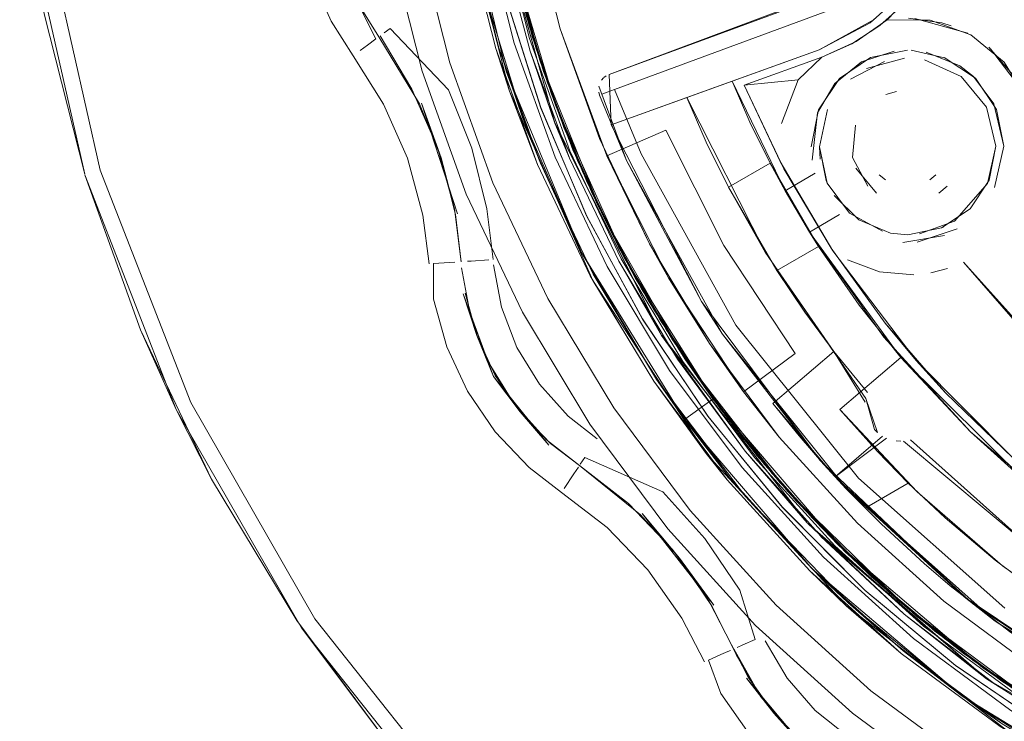
# Model space of a CAD drawing. Units: metres. Extents: x 5.37 to 12.76, y -7.26 to -1.06.
# Drawn here: x 7.1 to 7.13, y -6.14 to -6.11 of the extents above; entities that cross this region are included whole.
import ezdxf

# ---------------------------------------------------------------- set-up
doc = ezdxf.new("R2010")
doc.units = ezdxf.units.M
doc.header["$MEASUREMENT"] = 0

# ---------------------------------------------------------------- blocks, each defined once
blk = doc.blocks.new('cd3ac26d-cd12-41ce-9a52-00e1af3f69e7')
at = {"color": 18, "lineweight": 9, "true_color": 0x000000}
for p, q in [((7.11065, -6.11461), (7.110837, -6.114472)), ((7.128339, -6.114391), (7.128053, -6.114299)), ((7.109902, -6.115162), (7.110137, -6.114989)), ((7.110394, -6.114799), (7.110137, -6.114989)), ((7.129033, -6.115966), (7.128611, -6.115635)), ((7.117502, -6.116007), (7.117581, -6.115948)), ((7.117436, -6.116081), (7.117493, -6.116017)), ((7.117347, -6.116458), (7.117373, -6.116552)), ((7.117613, -6.116462), (7.117443, -6.116526)), ((7.117613, -6.116462), (7.117841, -6.116376)), ((7.1207, -6.118019), (7.12009, -6.116627)), ((7.126634, -6.116437), (7.126305, -6.116537)), ((7.124227, -6.118158), (7.124256, -6.118547)), ((7.122691, -6.118668), (7.123158, -6.119533)), ((7.126286, -6.119193), (7.126096, -6.119038)), ((7.127864, -6.119035), (7.127675, -6.119191)), ((7.124439, -6.11921), (7.124476, -6.119295)), ((7.128219, -6.119388), (7.127954, -6.119606)), ((7.124198, -6.121266), (7.123919, -6.120825)), ((7.126984, -6.120903), (7.126447, -6.120851)), ((7.128036, -6.120691), (7.128103, -6.120662)), ((7.112195, -6.121801), (7.112854, -6.121757)), ((7.113364, -6.121724), (7.113257, -6.121731)), ((7.113364, -6.121724), (7.113916, -6.121687)), ((7.128225, -6.121953), (7.127705, -6.122086)), ((7.124679, -6.124539), (7.125727, -6.125821)), ((7.122973, -6.127209), (7.121866, -6.125797)), ((7.114693, -6.126166), (7.114892, -6.12642)), ((7.123593, -6.127172), (7.122772, -6.12616)), ((7.125946, -6.126975), (7.126042, -6.127069)), ((7.121812, -6.127202), (7.124004, -6.129732)), ((7.126768, -6.127341), (7.126625, -6.127331)), ((7.116914, -6.127842), (7.116771, -6.128057)), ((7.116714, -6.128143), (7.116571, -6.128358)), ((7.116266, -6.128818), (7.116571, -6.128358)), ((7.124785, -6.130535), (7.123248, -6.128911)), ((7.1275, -6.131155), (7.12831, -6.131843)), ((7.121839, -6.133688), (7.122221, -6.13352)), ((7.121662, -6.133766), (7.121839, -6.133688)), ((7.120767, -6.13416), (7.121158, -6.133988)), ((7.121371, -6.133894), (7.121158, -6.133988)), ((7.121451, -6.133859), (7.121371, -6.133894))]:
    blk.add_line(p, q, dxfattribs=at)
for points in [[(7.119178, -6.083941), (7.117562, -6.086873), (7.11621, -6.089936), (7.115134, -6.093106), (7.114344, -6.09636), (7.113691, -6.101523), (7.113659, -6.105242), (7.113996, -6.108946), (7.114606, -6.112238), (7.115506, -6.115462), (7.114606, -6.112238)], [(7.113262, -6.096146), (7.112707, -6.099934), (7.112527, -6.103756), (7.112722, -6.107578), (7.113291, -6.111363), (7.114228, -6.115074), (7.113291, -6.111363), (7.112722, -6.107578), (7.112527, -6.103756), (7.112707, -6.099934), (7.113262, -6.096146)], [(7.101869, -6.088239), (7.100121, -6.095812), (7.099668, -6.099785), (7.099522, -6.103781), (7.100085, -6.111313), (7.101797, -6.118894)], [(7.112789, -6.099172), (7.112527, -6.103756), (7.112722, -6.107578), (7.113291, -6.111364), (7.114228, -6.115074), (7.113291, -6.111363), (7.114228, -6.115074), (7.113291, -6.111363), (7.114228, -6.115074), (7.113291, -6.111363), (7.112722, -6.107578), (7.113291, -6.111363), (7.114228, -6.115074), (7.113291, -6.111363), (7.114228, -6.115074), (7.113291, -6.111363), (7.112722, -6.107578), (7.113291, -6.111363), (7.112722, -6.107578), (7.112527, -6.103756), (7.112708, -6.099934), (7.113262, -6.096146)], [(7.112722, -6.107578), (7.113291, -6.111364), (7.112722, -6.107578), (7.112527, -6.103756), (7.112707, -6.099934), (7.112527, -6.103756), (7.113019, -6.109856), (7.114459, -6.115804), (7.116812, -6.121454), (7.114459, -6.115804), (7.113019, -6.109856), (7.112527, -6.103756), (7.112789, -6.099172), (7.113588, -6.09465), (7.114913, -6.090253), (7.113588, -6.09465)], [(7.112789, -6.099172), (7.113588, -6.094649), (7.114913, -6.090253), (7.113588, -6.094649), (7.112789, -6.099172), (7.112527, -6.103756), (7.112722, -6.107578), (7.113291, -6.111363), (7.112722, -6.107578), (7.113291, -6.111363), (7.114228, -6.115074), (7.113291, -6.111363), (7.114228, -6.115074)], [(7.113262, -6.096146), (7.114185, -6.092432), (7.113262, -6.096146), (7.112708, -6.099934), (7.112527, -6.103756), (7.112707, -6.099934), (7.113262, -6.096146), (7.112708, -6.099934), (7.112527, -6.103756), (7.112806, -6.108339), (7.113622, -6.112859), (7.114964, -6.11725)], [(7.114416, -6.095994), (7.115241, -6.09275), (7.114416, -6.095994), (7.113882, -6.099299), (7.113643, -6.102638), (7.113699, -6.105985), (7.114049, -6.109314), (7.114692, -6.1126), (7.115623, -6.115815), (7.116835, -6.118936)], [(7.114934, -6.093823), (7.114206, -6.097091), (7.114933, -6.093823), (7.114206, -6.097091), (7.11377, -6.10041), (7.113629, -6.103754), (7.113782, -6.107098), (7.114231, -6.110415), (7.11497, -6.11368), (7.115997, -6.116867), (7.11497, -6.11368), (7.114231, -6.110416)], [(7.113419, -6.102898), (7.114291, -6.095541), (7.114649, -6.094116), (7.113916, -6.097598), (7.114291, -6.095541), (7.113419, -6.102897), (7.113987, -6.110283), (7.115973, -6.11742), (7.115204, -6.115182), (7.115974, -6.117422)], [(7.113291, -6.111363), (7.114228, -6.115074), (7.113291, -6.111363)], [(7.113622, -6.112859), (7.114964, -6.11725), (7.116813, -6.121454), (7.119143, -6.125411), (7.121429, -6.128481), (7.124006, -6.131312), (7.126847, -6.133877), (7.129927, -6.136151), (7.126847, -6.133877), (7.124006, -6.131312), (7.128668, -6.135278), (7.133894, -6.138465)], [(7.120021, -6.126666), (7.116812, -6.121454), (7.114459, -6.115804), (7.113019, -6.109856), (7.112527, -6.103756), (7.112708, -6.099934), (7.113262, -6.096146), (7.112707, -6.099934), (7.113262, -6.096146), (7.112708, -6.099934), (7.112527, -6.103756), (7.112722, -6.107578)], [(7.118868, -6.122908), (7.117299, -6.119951), (7.115997, -6.116867), (7.117298, -6.119952), (7.115997, -6.116867), (7.114971, -6.11368), (7.114231, -6.110416), (7.113782, -6.107098), (7.113629, -6.103754), (7.11377, -6.10041), (7.114205, -6.09709)], [(7.116436, -6.11852), (7.117973, -6.121727), (7.116435, -6.118519), (7.115204, -6.115182), (7.11429, -6.111744), (7.1137, -6.108236), (7.11344, -6.104689), (7.113513, -6.101133), (7.113916, -6.097598), (7.113513, -6.101133), (7.11344, -6.104689), (7.113701, -6.108237)], [(7.112608, -6.099924), (7.112427, -6.103756), (7.112622, -6.107588), (7.113193, -6.111383), (7.114132, -6.115103), (7.115432, -6.118714), (7.11708, -6.122179), (7.11906, -6.125467)], [(7.112527, -6.103756), (7.112722, -6.107578), (7.113291, -6.111363), (7.114228, -6.115074), (7.113291, -6.111363), (7.112722, -6.107578), (7.113291, -6.111363), (7.112722, -6.107578), (7.112527, -6.103756), (7.112707, -6.099933), (7.112527, -6.103756)], [(7.115506, -6.115462), (7.114231, -6.110415), (7.113662, -6.105242), (7.113805, -6.100039), (7.11363, -6.103382), (7.11375, -6.106727), (7.114526, -6.111874)], [(7.113661, -6.105242), (7.113671, -6.101894), (7.113661, -6.105242), (7.113945, -6.108577), (7.114524, -6.111874), (7.115392, -6.115108), (7.116542, -6.118252), (7.117964, -6.121282), (7.119648, -6.124176), (7.117964, -6.121282)], [(7.113188, -6.102599), (7.11326, -6.106255), (7.113679, -6.109889), (7.114441, -6.113453), (7.115541, -6.116942), (7.116968, -6.120309), (7.118709, -6.123526)], [(7.113419, -6.102898), (7.113987, -6.110285), (7.113701, -6.108237), (7.11429, -6.111744), (7.113987, -6.110285), (7.115974, -6.117422), (7.116436, -6.11852)], [(7.112971, -6.110181), (7.112427, -6.103756), (7.112622, -6.107588), (7.113193, -6.111383), (7.114132, -6.115103), (7.115432, -6.118714), (7.11708, -6.122179), (7.11906, -6.125467), (7.121352, -6.128544)], [(7.113027, -6.103755), (7.11322, -6.107529), (7.113781, -6.111265), (7.114706, -6.114928), (7.115986, -6.118483), (7.117609, -6.121895), (7.119558, -6.125132), (7.121815, -6.128163)], [(7.11344, -6.104689), (7.1137, -6.108236), (7.113987, -6.110283), (7.11429, -6.111744), (7.115204, -6.115182), (7.116435, -6.118519)], [(7.117964, -6.121282), (7.116542, -6.118252), (7.115392, -6.115108), (7.114524, -6.111874), (7.113945, -6.108577), (7.113661, -6.105242)], [(7.114875, -6.113321), (7.114166, -6.110049), (7.11375, -6.106727), (7.114166, -6.110049), (7.114875, -6.113321), (7.115869, -6.116517), (7.11714, -6.119615)], [(7.114231, -6.110416), (7.113783, -6.107098), (7.114231, -6.110415), (7.11497, -6.11368), (7.115997, -6.116867)], [(7.113717, -6.107479), (7.114272, -6.111166), (7.115185, -6.114782), (7.116448, -6.118291)], [(7.116262, -6.117562), (7.117625, -6.12062), (7.116262, -6.117562), (7.115174, -6.114396), (7.114371, -6.111147), (7.113858, -6.107838), (7.114371, -6.111147)], [(7.116436, -6.11852), (7.115205, -6.115183), (7.11429, -6.111745), (7.113701, -6.108237)], [(7.114445, -6.111511), (7.115282, -6.114752), (7.1164, -6.117908), (7.115282, -6.114752), (7.114445, -6.111511), (7.113898, -6.108208)], [(7.114228, -6.115074), (7.113622, -6.112859), (7.114228, -6.115074), (7.113291, -6.111363), (7.112806, -6.108339), (7.113291, -6.111363)], [(7.09959, -6.111386), (7.101312, -6.119017), (7.10005, -6.114022), (7.099285, -6.108927)], [(7.128952, -6.114673), (7.127686, -6.114216), (7.126339, -6.114204), (7.127362, -6.113139), (7.128129, -6.111877), (7.128603, -6.110479), (7.128762, -6.109011)], [(7.110394, -6.114799), (7.109875, -6.11377), (7.109322, -6.112518), (7.108983, -6.111193), (7.108867, -6.109829)], [(7.118497, -6.122263), (7.116985, -6.119276), (7.115744, -6.116167), (7.117142, -6.119614), (7.115745, -6.116167), (7.114694, -6.112599), (7.115745, -6.116167), (7.114782, -6.112961), (7.114106, -6.109682)], [(7.114563, -6.116428), (7.117162, -6.122331), (7.114563, -6.116429), (7.112971, -6.11018), (7.114563, -6.116429)], [(7.128685, -6.110042), (7.128451, -6.111049), (7.128066, -6.112008), (7.127539, -6.112898), (7.126883, -6.113696), (7.126112, -6.114385), (7.125245, -6.114949), (7.124302, -6.115373)], [(7.11714, -6.119614), (7.115997, -6.116867), (7.115506, -6.115462), (7.114692, -6.1126), (7.114231, -6.110415)], [(7.116142, -6.11449), (7.115252, -6.110969), (7.116142, -6.11449), (7.117372, -6.117906)], [(7.117168, -6.122132), (7.115525, -6.118675), (7.114228, -6.115074), (7.113291, -6.111363), (7.114228, -6.115074), (7.115525, -6.118675), (7.114228, -6.115074), (7.115525, -6.118675), (7.117168, -6.122132), (7.119143, -6.125411)], [(7.116262, -6.117562), (7.115174, -6.114396), (7.114371, -6.111147)], [(7.111722, -6.111678), (7.112697, -6.115541), (7.114047, -6.11929), (7.115758, -6.122889), (7.117813, -6.126302), (7.120194, -6.129498), (7.122876, -6.132445)], [(7.121812, -6.127202), (7.119851, -6.124488), (7.118139, -6.121611), (7.116687, -6.118594), (7.118139, -6.121611), (7.115997, -6.116867), (7.114526, -6.111874)], [(7.126754, -6.111809), (7.126161, -6.112633), (7.125427, -6.113334), (7.124577, -6.113889), (7.117841, -6.116376)], [(7.109223, -6.112212), (7.109799, -6.113628), (7.110487, -6.11473), (7.111754, -6.116827), (7.112432, -6.11851), (7.112875, -6.120268), (7.113056, -6.121744)], [(7.114692, -6.1126), (7.115623, -6.115815), (7.116835, -6.118936), (7.118316, -6.121938), (7.120056, -6.124798), (7.123248, -6.128911), (7.12091, -6.126018), (7.123248, -6.128911), (7.125858, -6.131562), (7.123498, -6.129187), (7.121356, -6.126613)], [(7.109682, -6.115324), (7.108996, -6.114248), (7.108377, -6.112845)], [(7.126112, -6.114385), (7.126883, -6.113696), (7.127539, -6.112898)], [(7.114782, -6.112961), (7.115744, -6.116167), (7.116985, -6.119276), (7.118497, -6.122263)], [(7.120755, -6.126573), (7.118714, -6.123537), (7.116971, -6.120321), (7.115543, -6.116954), (7.114442, -6.113466)], [(7.114875, -6.113321), (7.115869, -6.116517), (7.11714, -6.119615), (7.118868, -6.122909), (7.117142, -6.119614)], [(7.124547, -6.113333), (7.117671, -6.115906)], [(7.124343, -6.113446), (7.117671, -6.115906)], [(7.126882, -6.113329), (7.125808, -6.114299), (7.124217, -6.115138), (7.12596, -6.114187)], [(7.119059, -6.123228), (7.117461, -6.120286), (7.116128, -6.117215), (7.11507, -6.114039), (7.116128, -6.117215), (7.117461, -6.120286), (7.120056, -6.124798), (7.122044, -6.127492)], [(7.127013, -6.114153), (7.128053, -6.114299)], [(7.127201, -6.114159), (7.128855, -6.11462)], [(7.110837, -6.114472), (7.112655, -6.116391)], [(7.123124, -6.118845), (7.121882, -6.116246), (7.124302, -6.115373), (7.125372, -6.114878), (7.126339, -6.114204)], [(7.125808, -6.114299), (7.124217, -6.115138)], [(7.125372, -6.114878), (7.126339, -6.114204)], [(7.111754, -6.116827), (7.110487, -6.11473)], [(7.111519, -6.116365), (7.110529, -6.1147)], [(7.120804, -6.124297), (7.122973, -6.127209), (7.125418, -6.129895), (7.122973, -6.127209), (7.120804, -6.124297), (7.118931, -6.121186), (7.117372, -6.117906), (7.116142, -6.11449)], [(7.116142, -6.11449), (7.1176, -6.118444), (7.118931, -6.121186), (7.1176, -6.118444)], [(7.128952, -6.114673)], [(7.128952, -6.114673), (7.129995, -6.115525), (7.130697, -6.116675)], [(7.121429, -6.128481), (7.119143, -6.125411), (7.117168, -6.122132), (7.119143, -6.125411), (7.117168, -6.122132), (7.115525, -6.118675), (7.114228, -6.115074), (7.115525, -6.118675), (7.114228, -6.115074), (7.115525, -6.118675), (7.117168, -6.122132), (7.115525, -6.118675), (7.117168, -6.122132), (7.119143, -6.125411), (7.121429, -6.128481), (7.124006, -6.131312), (7.120021, -6.126666), (7.120912, -6.126016), (7.124785, -6.130535), (7.129321, -6.134389)], [(7.114228, -6.115074), (7.115525, -6.118675), (7.116812, -6.121454)], [(7.129927, -6.136151), (7.126847, -6.133877), (7.129927, -6.136151)], [(7.129927, -6.136151), (7.126847, -6.133877), (7.124006, -6.131312), (7.121429, -6.128481), (7.124006, -6.131312), (7.121429, -6.128481), (7.119143, -6.125411), (7.117168, -6.122132), (7.119143, -6.125411), (7.117168, -6.122132), (7.119143, -6.125411), (7.121429, -6.128481), (7.124006, -6.131312), (7.126847, -6.133877), (7.124006, -6.131312), (7.126847, -6.133877), (7.124006, -6.131312), (7.126847, -6.133877), (7.129927, -6.136151)], [(7.129927, -6.136151), (7.126847, -6.133877), (7.129927, -6.136151), (7.126847, -6.133877), (7.124006, -6.131312), (7.121429, -6.128481), (7.119143, -6.125411), (7.121429, -6.128481), (7.119143, -6.125411), (7.117168, -6.122132), (7.115525, -6.118675), (7.117168, -6.122132), (7.115525, -6.118675), (7.114228, -6.115074), (7.115525, -6.118675), (7.117168, -6.122132)], [(7.117168, -6.122132), (7.115525, -6.118675), (7.117168, -6.122132), (7.115525, -6.118675), (7.117168, -6.122132), (7.115525, -6.118675), (7.114228, -6.115074), (7.115525, -6.118675), (7.117168, -6.122132), (7.119143, -6.125411), (7.121429, -6.128481), (7.124006, -6.131312), (7.126847, -6.133877), (7.129927, -6.136151)], [(7.129927, -6.136151), (7.126847, -6.133877), (7.124006, -6.131312), (7.126847, -6.133877), (7.129927, -6.136151), (7.126847, -6.133877), (7.129927, -6.136151)], [(7.129927, -6.136151), (7.126847, -6.133877), (7.124006, -6.131312), (7.121429, -6.128481), (7.119143, -6.125411), (7.121429, -6.128481), (7.119143, -6.125411), (7.117168, -6.122132), (7.115525, -6.118675), (7.114228, -6.115074), (7.115525, -6.118675), (7.114228, -6.115074), (7.115525, -6.118675), (7.117168, -6.122132), (7.115525, -6.118675), (7.114228, -6.115074), (7.115525, -6.118675), (7.114228, -6.115074), (7.115525, -6.118675), (7.114228, -6.115074)], [(7.116813, -6.121454), (7.115525, -6.118675), (7.114964, -6.11725), (7.114228, -6.115074), (7.114964, -6.11725), (7.115525, -6.118675), (7.116812, -6.121454)], [(7.12951, -6.115055), (7.130395, -6.11607)], [(7.110637, -6.116836), (7.109682, -6.115324)], [(7.124094, -6.118981), (7.123158, -6.119533), (7.121503, -6.116117), (7.124217, -6.115138), (7.117736, -6.117477), (7.117671, -6.115906)], [(7.124302, -6.115373), (7.123562, -6.11607), (7.123043, -6.117431), (7.123562, -6.11607), (7.121882, -6.116246), (7.123004, -6.118619)], [(7.124204, -6.11701), (7.124852, -6.116035), (7.125825, -6.115383)], [(7.12471, -6.116188), (7.125543, -6.115518), (7.126557, -6.115182)], [(7.125825, -6.115383), (7.126973, -6.115153)], [(7.126387, -6.115211)], [(7.128136, -6.115385), (7.127093, -6.115155)], [(7.127093, -6.115155)], [(7.127558, -6.115209), (7.128611, -6.115635)], [(7.129749, -6.116999), (7.129096, -6.116027), (7.128122, -6.115379)], [(7.13098, -6.118145), (7.130608, -6.11647), (7.129569, -6.115104)], [(7.115506, -6.115462), (7.116687, -6.118594), (7.115506, -6.115462), (7.117461, -6.120286), (7.119059, -6.123228), (7.12091, -6.126017), (7.123002, -6.128632), (7.125316, -6.131051), (7.127833, -6.133259)], [(7.126257, -6.115499), (7.125194, -6.116059)], [(7.125695, -6.11572), (7.12688, -6.115404)], [(7.127507, -6.115454), (7.128647, -6.115966)], [(7.127507, -6.115454), (7.128647, -6.115966), (7.129443, -6.116931), (7.129729, -6.118147)], [(7.128641, -6.115655)], [(7.117168, -6.122132), (7.115525, -6.118675), (7.114459, -6.115804)], [(7.121429, -6.128481), (7.119143, -6.125411), (7.117168, -6.122132), (7.115525, -6.118675), (7.114459, -6.115804)], [(7.117581, -6.115948)], [(7.128647, -6.115966), (7.129443, -6.116931)], [(7.129979, -6.118147), (7.129669, -6.116824), (7.129033, -6.115966)], [(7.117352, -6.116269), (7.118211, -6.118588)], [(7.121393, -6.119423), (7.1207, -6.118019), (7.12009, -6.116627), (7.121503, -6.116117), (7.122062, -6.11739), (7.122691, -6.118668)], [(7.121882, -6.116246), (7.123004, -6.118619)], [(7.124007, -6.118574), (7.124166, -6.117107), (7.12471, -6.116188)], [(7.124852, -6.116035)], [(7.124852, -6.116035)], [(7.129096, -6.116027)], [(7.113056, -6.121744), (7.112843, -6.120098), (7.112321, -6.118182), (7.111519, -6.116365)], [(7.114054, -6.121678), (7.113859, -6.120091), (7.113384, -6.1182), (7.112655, -6.116391)], [(7.117341, -6.116358)], [(7.117373, -6.116552), (7.118211, -6.118588)], [(7.124255, -6.127937), (7.120551, -6.122984), (7.117736, -6.117477), (7.12009, -6.116627)], [(7.118667, -6.118384), (7.117841, -6.116376)], [(7.125673, -6.12601), (7.122541, -6.121449), (7.12009, -6.116627)], [(7.12448, -6.11649)], [(7.112057, -6.12181), (7.111861, -6.120288), (7.111378, -6.118516), (7.110637, -6.116836)], [(7.112843, -6.120098), (7.112432, -6.11851), (7.111754, -6.116827)], [(7.112941, -6.120256), (7.111815, -6.116798), (7.112432, -6.11851), (7.112843, -6.120098)], [(7.127544, -6.133024), (7.125048, -6.130792), (7.122758, -6.12835), (7.120692, -6.125715), (7.118868, -6.122909), (7.12091, -6.126018), (7.123002, -6.12863), (7.120911, -6.126017), (7.118868, -6.122909), (7.117298, -6.119952), (7.118868, -6.122909), (7.120692, -6.125715), (7.118868, -6.122908), (7.117299, -6.119951), (7.115997, -6.116867)], [(7.125738, -6.116917)], [(7.125738, -6.116917)], [(7.124204, -6.11701), (7.123977, -6.118158)], [(7.124166, -6.117107)], [(7.12448, -6.117002), (7.124227, -6.118158), (7.124439, -6.11921)], [(7.125173, -6.120227), (7.124476, -6.119295), (7.124227, -6.118158), (7.12448, -6.117002)], [(7.129749, -6.116999), (7.129979, -6.118147)], [(7.120021, -6.126666), (7.124006, -6.131312), (7.121429, -6.128481), (7.124006, -6.131312), (7.121429, -6.128481), (7.119143, -6.125411), (7.117168, -6.122132), (7.119143, -6.125411), (7.116813, -6.121454), (7.114964, -6.11725)], [(7.119305, -6.124041), (7.12385, -6.129886), (7.12191, -6.127646), (7.12385, -6.129886), (7.119303, -6.124038), (7.115973, -6.11742), (7.116435, -6.118519), (7.117973, -6.121727)], [(7.117973, -6.121727), (7.119303, -6.124038), (7.117974, -6.121729), (7.119305, -6.124041), (7.115974, -6.117422)], [(7.12536, -6.117486), (7.125262, -6.118497)], [(7.12536, -6.117486), (7.125262, -6.118497), (7.125743, -6.119392)], [(7.129863, -6.117324)], [(7.121252, -6.12124), (7.119435, -6.117646), (7.1176, -6.118444), (7.119521, -6.122243), (7.1176, -6.118444), (7.119435, -6.117646), (7.121252, -6.12124), (7.12347, -6.124601)], [(7.128133, -6.117672)], [(7.128133, -6.117672)], [(7.12995, -6.117731)], [(7.1164, -6.117908), (7.117792, -6.120952), (7.119449, -6.123862), (7.121356, -6.126613), (7.119449, -6.123862), (7.117792, -6.120952), (7.1164, -6.117908)], [(7.117372, -6.117906), (7.118931, -6.121186), (7.120804, -6.124297)], [(7.125752, -6.117911)], [(7.128229, -6.11815)], [(7.129477, -6.119303), (7.129729, -6.118147), (7.129522, -6.1192), (7.128927, -6.120093)], [(7.129979, -6.118147), (7.129693, -6.119431)], [(7.122201, -6.127845), (7.119973, -6.124854), (7.118049, -6.121659), (7.116448, -6.118291)], [(7.130014, -6.132543), (7.125444, -6.128491), (7.121625, -6.123726), (7.118667, -6.118384)], [(7.125752, -6.118399)], [(7.121922, -6.129067), (7.119143, -6.125411), (7.117168, -6.122132), (7.115525, -6.118675), (7.117168, -6.122132), (7.119143, -6.125411), (7.117168, -6.122132)], [(7.118211, -6.118588), (7.120551, -6.122984), (7.12121, -6.124004), (7.124255, -6.127937), (7.125082, -6.128836)], [(7.118211, -6.118588), (7.12121, -6.124004), (7.125082, -6.128836), (7.129715, -6.132944), (7.134976, -6.13621), (7.140713, -6.138541), (7.146762, -6.139869), (7.152949, -6.140156)], [(7.124864, -6.126351), (7.126769, -6.124732), (7.125466, -6.123095), (7.124198, -6.121266), (7.122691, -6.118668), (7.121393, -6.119423), (7.122899, -6.122019), (7.124198, -6.121266)], [(7.128163, -6.125835), (7.130273, -6.127866), (7.127243, -6.124822), (7.124645, -6.121402), (7.123004, -6.118619)], [(7.124256, -6.118547)], [(7.129678, -6.118684)], [(7.10527, -6.128518), (7.10417, -6.126351), (7.103057, -6.123865), (7.101319, -6.11904)], [(7.108079, -6.133156), (7.10417, -6.126351), (7.101319, -6.11904), (7.103057, -6.123865)], [(7.101797, -6.118894), (7.104621, -6.126135), (7.108492, -6.132875), (7.113326, -6.138963)], [(7.129314, -6.134386), (7.126691, -6.132305), (7.124261, -6.130001), (7.122044, -6.127492), (7.120056, -6.124798), (7.118316, -6.121938), (7.116835, -6.118936)], [(7.128163, -6.125835), (7.126277, -6.123659), (7.124593, -6.121322), (7.123124, -6.118845)], [(7.124094, -6.118981), (7.123158, -6.119533), (7.123919, -6.120825), (7.124856, -6.120273), (7.123919, -6.120825), (7.12624, -6.124093), (7.128944, -6.12705)], [(7.126009, -6.119609), (7.125362, -6.118825)], [(7.128019, -6.118845)], [(7.127354, -6.120877), (7.128448, -6.120477), (7.129477, -6.119303)], [(7.129522, -6.1192)], [(7.11714, -6.119615), (7.118681, -6.122587), (7.120478, -6.125411), (7.118681, -6.122587), (7.11714, -6.119615)], [(7.121393, -6.119423), (7.122541, -6.121449), (7.124679, -6.124539), (7.122541, -6.121449)], [(7.124663, -6.119638)], [(7.126447, -6.120851), (7.125454, -6.120442), (7.124694, -6.119685)], [(7.129269, -6.119676)], [(7.12091, -6.126018), (7.120056, -6.124798), (7.118869, -6.122908), (7.117462, -6.120285), (7.118138, -6.121612), (7.118868, -6.122909)], [(7.125037, -6.120101)], [(7.126193, -6.120788), (7.125173, -6.120227)], [(7.128927, -6.120093), (7.128036, -6.120691), (7.126984, -6.120903)], [(7.128762, -6.120246)], [(7.119253, -6.123546), (7.117625, -6.12062), (7.119253, -6.123546), (7.121131, -6.126317), (7.123248, -6.128911), (7.125586, -6.131307), (7.123249, -6.12891), (7.126973, -6.132548), (7.129617, -6.134602), (7.132432, -6.136415)], [(7.128944, -6.12705), (7.126769, -6.124732), (7.123919, -6.120825), (7.126769, -6.124732)], [(7.126575, -6.120873)], [(7.128129, -6.120923), (7.126832, -6.121149)], [(7.126964, -6.120902)], [(7.127274, -6.121138), (7.128524, -6.120724)], [(7.12752, -6.120849)], [(7.128036, -6.120691)], [(7.118138, -6.121612), (7.120911, -6.126016), (7.120021, -6.126666), (7.116812, -6.121454), (7.120021, -6.126665), (7.124006, -6.131312), (7.126847, -6.133877), (7.129927, -6.136151), (7.133215, -6.138112), (7.136679, -6.139742), (7.140286, -6.141025), (7.144002, -6.141948), (7.14779, -6.142502), (7.144001, -6.141948), (7.14779, -6.142502), (7.144002, -6.141948), (7.140286, -6.141025), (7.144002, -6.141948)], [(7.121252, -6.12124), (7.12347, -6.124601), (7.121866, -6.125797), (7.119521, -6.122243), (7.121866, -6.125797), (7.12347, -6.124601)], [(7.124593, -6.121322), (7.126277, -6.123659)], [(7.112195, -6.121801), (7.112197, -6.122914), (7.112605, -6.124393), (7.11325, -6.125784), (7.114115, -6.12705)], [(7.114309, -6.123165), (7.114067, -6.121843)], [(7.118139, -6.121611), (7.119851, -6.124488), (7.121812, -6.127202), (7.124004, -6.129732), (7.126411, -6.13206), (7.129013, -6.134166), (7.131792, -6.136034), (7.128716, -6.133943), (7.125859, -6.13156), (7.128716, -6.133942)], [(7.127172, -6.122148), (7.126105, -6.122056), (7.125101, -6.121685)], [(7.127172, -6.122148), (7.126105, -6.122056), (7.125101, -6.121685)], [(7.128723, -6.121753), (7.131151, -6.124453), (7.133898, -6.126829)], [(7.137418, -6.129672), (7.136357, -6.12851), (7.134504, -6.127279), (7.13241, -6.125617), (7.130477, -6.123769), (7.128723, -6.121753)], [(7.11307, -6.121931), (7.113346, -6.123435), (7.113893, -6.124863)], [(7.11307, -6.121931)], [(7.128668, -6.135278), (7.124006, -6.131312), (7.126847, -6.133877), (7.124006, -6.131312), (7.126847, -6.133877), (7.129927, -6.136151), (7.133214, -6.138112), (7.136679, -6.139742), (7.140286, -6.141025), (7.136679, -6.139742), (7.133214, -6.138112), (7.129927, -6.136151), (7.126847, -6.133877), (7.124006, -6.131312), (7.121429, -6.128481), (7.119143, -6.125411), (7.117168, -6.122132), (7.119143, -6.125411), (7.121429, -6.128481), (7.124006, -6.131312), (7.126847, -6.133877), (7.129927, -6.136151)], [(7.121429, -6.128481), (7.124006, -6.131312), (7.121429, -6.128481), (7.124006, -6.131312), (7.121429, -6.128481), (7.119143, -6.125411), (7.121429, -6.128481), (7.124006, -6.131312), (7.126847, -6.133877), (7.129927, -6.136151), (7.126847, -6.133877), (7.124006, -6.131312), (7.121429, -6.128481), (7.119143, -6.125411), (7.117168, -6.122132), (7.119143, -6.125411), (7.121429, -6.128481), (7.119143, -6.125411), (7.121922, -6.129067)], [(7.125658, -6.126121), (7.124679, -6.124539), (7.125727, -6.125821), (7.124679, -6.124539), (7.123774, -6.123318), (7.122899, -6.122019)], [(7.120695, -6.127725), (7.117161, -6.122329), (7.120693, -6.127723), (7.125064, -6.132463), (7.130159, -6.136423)], [(7.117162, -6.122331), (7.11906, -6.125467), (7.117162, -6.122331)], [(7.120267, -6.125105), (7.122279, -6.127781), (7.120267, -6.125105), (7.118497, -6.122263), (7.120267, -6.125105)], [(7.113114, -6.122742), (7.113544, -6.124048), (7.114061, -6.125323), (7.114892, -6.12642)], [(7.113114, -6.122742), (7.114061, -6.125323), (7.115794, -6.127458), (7.114892, -6.12642)], [(7.11318, -6.122729)], [(7.11318, -6.122729), (7.113544, -6.124048), (7.114119, -6.12529), (7.114892, -6.12642), (7.115839, -6.127407)], [(7.142398, -6.140463), (7.139187, -6.139514), (7.136072, -6.138283), (7.133078, -6.136784), (7.130228, -6.135027), (7.127544, -6.133025), (7.125048, -6.130793), (7.122759, -6.12835), (7.120693, -6.125715), (7.122758, -6.12835), (7.120693, -6.125715), (7.118868, -6.122909)], [(7.115494, -6.125566), (7.11479, -6.12442), (7.114309, -6.123165)], [(7.125316, -6.131051), (7.123002, -6.128632), (7.12091, -6.126017), (7.119059, -6.123228)], [(7.125727, -6.125821), (7.124679, -6.124539), (7.123774, -6.123318)], [(7.113893, -6.124863), (7.113346, -6.123435)], [(7.118709, -6.123526), (7.12075, -6.126561), (7.123069, -6.129389), (7.125649, -6.131983), (7.128463, -6.13432), (7.131487, -6.136378), (7.128471, -6.134329)], [(7.125859, -6.13156), (7.123248, -6.128911), (7.121131, -6.126317), (7.119253, -6.123546)], [(7.126277, -6.123659), (7.127243, -6.124822), (7.128163, -6.125835)], [(7.103057, -6.123865), (7.10527, -6.128518), (7.107928, -6.132932)], [(7.119305, -6.124041), (7.12191, -6.127646), (7.124273, -6.130303), (7.129442, -6.134745), (7.135871, -6.138432), (7.139184, -6.139725)], [(7.12375, -6.12946), (7.121582, -6.126908), (7.119648, -6.124176), (7.121582, -6.126908), (7.12375, -6.12946), (7.126133, -6.131812), (7.128715, -6.133944)], [(7.124367, -6.128063), (7.123593, -6.127172), (7.122772, -6.12616), (7.124679, -6.124539), (7.122772, -6.12616), (7.124716, -6.128446), (7.126201, -6.127183)], [(7.126201, -6.127183), (7.124716, -6.128446), (7.122772, -6.12616), (7.124679, -6.124539), (7.122772, -6.12616), (7.124716, -6.128446), (7.129012, -6.132407), (7.133886, -6.135632)], [(7.113893, -6.124863), (7.114693, -6.126166)], [(7.116743, -6.1281), (7.115719, -6.127299), (7.114693, -6.126166), (7.113893, -6.124863)], [(7.126039, -6.127664), (7.124864, -6.126351), (7.126769, -6.124732), (7.130746, -6.128665), (7.135338, -6.131859), (7.137004, -6.132753)], [(7.11906, -6.125467), (7.121352, -6.128544), (7.123935, -6.131383), (7.126784, -6.133954), (7.129871, -6.136234)], [(7.11906, -6.125467), (7.120695, -6.127725), (7.121352, -6.128544), (7.120695, -6.127725), (7.11906, -6.125467)], [(7.124006, -6.131312), (7.121429, -6.128481), (7.120021, -6.126665), (7.121429, -6.128481), (7.120021, -6.126666), (7.119143, -6.125411), (7.120021, -6.126666), (7.119143, -6.125411)], [(7.119143, -6.125411), (7.121429, -6.128481), (7.124006, -6.131312), (7.128669, -6.135278), (7.125112, -6.132371), (7.121922, -6.129067), (7.125112, -6.132371), (7.128668, -6.135278), (7.132542, -6.137746), (7.136679, -6.139742), (7.141022, -6.141238), (7.14551, -6.142214), (7.150083, -6.142656)], [(7.120478, -6.125411), (7.122518, -6.128066), (7.120478, -6.125411)], [(7.115494, -6.125566), (7.116396, -6.126563), (7.117296, -6.127267)], [(7.125658, -6.126121)], [(7.125658, -6.126121)], [(7.125673, -6.12601), (7.126042, -6.127069)], [(7.125946, -6.126975), (7.125673, -6.12601)], [(7.115839, -6.127407), (7.114892, -6.12642)], [(7.124864, -6.126351), (7.127278, -6.128917), (7.129938, -6.131227), (7.132817, -6.133258)], [(7.125668, -6.126399)], [(7.120755, -6.126573), (7.123076, -6.1294), (7.125656, -6.131993), (7.128471, -6.134329)], [(7.121356, -6.126613), (7.123498, -6.129187), (7.125858, -6.131562), (7.128419, -6.133718), (7.13116, -6.135641), (7.135733, -6.138131), (7.132754, -6.136601), (7.129921, -6.134816), (7.127257, -6.132788), (7.129921, -6.134816), (7.132754, -6.136601), (7.135733, -6.138131)], [(7.125716, -6.126589)], [(7.114115, -6.12705), (7.115177, -6.128157), (7.116189, -6.128933)], [(7.125796, -6.126767)], [(7.125946, -6.126975)], [(7.125946, -6.126975)], [(7.137004, -6.132753), (7.135885, -6.134989), (7.137004, -6.132753), (7.135338, -6.131859), (7.131993, -6.129652), (7.128944, -6.12705)], [(7.131993, -6.129652), (7.130746, -6.128665), (7.128944, -6.12705)], [(7.126851, -6.127338), (7.130814, -6.13064), (7.127074, -6.1273), (7.130814, -6.13064), (7.135005, -6.133394), (7.133886, -6.135632), (7.129012, -6.132407), (7.124716, -6.128446), (7.126201, -6.127183)], [(7.126201, -6.127183), (7.124716, -6.128446), (7.129012, -6.132407), (7.133886, -6.135632)], [(7.126319, -6.127244), (7.124716, -6.128446), (7.129012, -6.132407), (7.133886, -6.135632), (7.135005, -6.133394), (7.133886, -6.135632), (7.135005, -6.133394), (7.130814, -6.13064)], [(7.126201, -6.127183)], [(7.126319, -6.127244)], [(7.126625, -6.127331)], [(7.130814, -6.13064), (7.127074, -6.1273), (7.130814, -6.13064), (7.127074, -6.1273)], [(7.119864, -6.130986), (7.118651, -6.129637), (7.116743, -6.1281), (7.115839, -6.127407)], [(7.124273, -6.130303), (7.12191, -6.127646), (7.124273, -6.130303), (7.126878, -6.13273), (7.129695, -6.134903), (7.126876, -6.132729), (7.124275, -6.130305)], [(7.126691, -6.132305), (7.124261, -6.130001), (7.122044, -6.127492)], [(7.126039, -6.127664), (7.127003, -6.12865), (7.125659, -6.129429)], [(7.116914, -6.127842), (7.119348, -6.12892)], [(7.130159, -6.136423), (7.135832, -6.139491), (7.130155, -6.136421), (7.125064, -6.132463), (7.120695, -6.127725)], [(7.122201, -6.127845), (7.124712, -6.130603), (7.12748, -6.133103)], [(7.124255, -6.127937), (7.128743, -6.132194), (7.133886, -6.135632), (7.135005, -6.133394), (7.130814, -6.13064), (7.135005, -6.133394), (7.130814, -6.13064), (7.135005, -6.133394)], [(7.116743, -6.1281), (7.118272, -6.129284), (7.119647, -6.130717)], [(7.122011, -6.134696), (7.120793, -6.132339), (7.119647, -6.130717), (7.118272, -6.129284), (7.116743, -6.1281)], [(7.121815, -6.128163), (7.124359, -6.130958), (7.127164, -6.13349)], [(7.124367, -6.128063), (7.125066, -6.128819), (7.126166, -6.129928)], [(7.125066, -6.128819), (7.124367, -6.128063)], [(7.121352, -6.128544), (7.123935, -6.131383), (7.126784, -6.133954), (7.129871, -6.136234), (7.133167, -6.138201)], [(7.127544, -6.133024), (7.130228, -6.135027), (7.133079, -6.136784), (7.136072, -6.138284), (7.133079, -6.136784), (7.130228, -6.135027), (7.127544, -6.133024), (7.125048, -6.130792), (7.122758, -6.12835), (7.125048, -6.130793), (7.127544, -6.133025), (7.130228, -6.135027)], [(7.135005, -6.133394), (7.133886, -6.135632), (7.129012, -6.132407), (7.124716, -6.128446)], [(7.125316, -6.131051), (7.127834, -6.133258), (7.125316, -6.131052), (7.123002, -6.12863), (7.125316, -6.131052), (7.127833, -6.133259), (7.130537, -6.135234), (7.133404, -6.136964), (7.136413, -6.138433), (7.139539, -6.139633)], [(7.125082, -6.128836), (7.128743, -6.132194), (7.129715, -6.132944)], [(7.127003, -6.12865), (7.128149, -6.129726), (7.12971, -6.131046)], [(7.120641, -6.134216), (7.119935, -6.132853), (7.118875, -6.131353), (7.117604, -6.130028), (7.116189, -6.128933)], [(7.121746, -6.131985), (7.120652, -6.13037), (7.119348, -6.12892)], [(7.128668, -6.135278), (7.126847, -6.133877), (7.124006, -6.131312), (7.126847, -6.133877), (7.125112, -6.132371), (7.124006, -6.131312), (7.121922, -6.129067)], [(7.126847, -6.133877), (7.128668, -6.135278), (7.126847, -6.133877), (7.125112, -6.132371), (7.124006, -6.131312), (7.121922, -6.129067)], [(7.12752, -6.129147)], [(7.12375, -6.12946), (7.126133, -6.131812), (7.128715, -6.133944), (7.131476, -6.135839), (7.128715, -6.133944), (7.131793, -6.136033), (7.13506, -6.137813), (7.138486, -6.139262), (7.142038, -6.140371)], [(7.120939, -6.132454), (7.118698, -6.129589), (7.119864, -6.130986)], [(7.137789, -6.139001), (7.134725, -6.137649), (7.131792, -6.136034), (7.129013, -6.134166), (7.126411, -6.13206), (7.124004, -6.129732)], [(7.132703, -6.136804), (7.135873, -6.138415), (7.132703, -6.136804), (7.129445, -6.134747), (7.123853, -6.129889), (7.126876, -6.132729), (7.129445, -6.134747), (7.126878, -6.13273), (7.129693, -6.134902)], [(7.1275, -6.131155), (7.126166, -6.129928)], [(7.128716, -6.133943), (7.126974, -6.132546), (7.125859, -6.13156), (7.124785, -6.130535)], [(7.120939, -6.132454), (7.119864, -6.130986), (7.120793, -6.132339)], [(7.121634, -6.133984), (7.120881, -6.132488), (7.119864, -6.130986)], [(7.132205, -6.134645), (7.133683, -6.133788), (7.131593, -6.132447), (7.12971, -6.131046)], [(7.12971, -6.131046), (7.131593, -6.132447)], [(7.125586, -6.131307), (7.128126, -6.133489), (7.125586, -6.131307)], [(7.125064, -6.132463), (7.123935, -6.131383), (7.125067, -6.132466), (7.126784, -6.133954), (7.125067, -6.132466)], [(7.125858, -6.131562), (7.128419, -6.133718), (7.131161, -6.13564), (7.134061, -6.137313)], [(7.122221, -6.13352), (7.121746, -6.131985)], [(7.12831, -6.131843), (7.130155, -6.133267), (7.132205, -6.134645), (7.134507, -6.135968), (7.136378, -6.136887)], [(7.12831, -6.131843), (7.130155, -6.133267)], [(7.132463, -6.139525), (7.12904, -6.137483), (7.125834, -6.135115), (7.122876, -6.132445)], [(7.138137, -6.139134), (7.13506, -6.137813), (7.132111, -6.136227), (7.129314, -6.134386), (7.126691, -6.132305)], [(7.138485, -6.139265), (7.135395, -6.137974), (7.132432, -6.136415), (7.129617, -6.134602), (7.126973, -6.132548), (7.13116, -6.135641)], [(7.107928, -6.132932), (7.111006, -6.137065), (7.114474, -6.140876), (7.1183, -6.144328)], [(7.114474, -6.140876), (7.112958, -6.139302), (7.111006, -6.137065), (7.108079, -6.133156)], [(7.108079, -6.133156), (7.112958, -6.139302), (7.1187, -6.144652), (7.125175, -6.149088)], [(7.12748, -6.133103), (7.130481, -6.135318), (7.133684, -6.137229), (7.13706, -6.138818), (7.140574, -6.140067)], [(7.134507, -6.135968), (7.136378, -6.136887), (7.133886, -6.135632), (7.129715, -6.132944)], [(7.127164, -6.13349), (7.130204, -6.135735), (7.133449, -6.137671), (7.136869, -6.13928)], [(7.127833, -6.133259), (7.130537, -6.135234), (7.133404, -6.136964), (7.130536, -6.135235), (7.127834, -6.133258), (7.130537, -6.135234), (7.133405, -6.136963), (7.136413, -6.138433), (7.139539, -6.139633), (7.14276, -6.140552), (7.146048, -6.141182)], [(7.122407, -6.135303), (7.121556, -6.133813)], [(7.126344, -6.137199), (7.125155, -6.136571), (7.124102, -6.135735), (7.12322, -6.13472), (7.12254, -6.13356)], [(7.12341, -6.136457), (7.122407, -6.135303), (7.121634, -6.133984)], [(7.128668, -6.135278), (7.129927, -6.136151), (7.128669, -6.135278), (7.129927, -6.136151), (7.128668, -6.135278), (7.126847, -6.133877), (7.128668, -6.135278), (7.129927, -6.136151)], [(7.120767, -6.13416), (7.12115, -6.135206), (7.122038, -6.136456), (7.123121, -6.137543)], [(7.138137, -6.139134), (7.141318, -6.140179), (7.138137, -6.139134), (7.13506, -6.137813), (7.132111, -6.136227), (7.129314, -6.134386), (7.134403, -6.137488)], [(7.129321, -6.134389), (7.13116, -6.135641)], [(7.134403, -6.137488), (7.131793, -6.136033), (7.129321, -6.134389)], [(7.122011, -6.134696), (7.122803, -6.135811), (7.123769, -6.136781)], [(7.132703, -6.136804), (7.129693, -6.134902), (7.132701, -6.136803), (7.135873, -6.138415), (7.139181, -6.139724), (7.142598, -6.140719), (7.146092, -6.141391), (7.149634, -6.141735), (7.153196, -6.141747), (7.15674, -6.141427)], [(7.12341, -6.136457), (7.122407, -6.135303)], [(7.128668, -6.135278), (7.133894, -6.138465), (7.128669, -6.135278), (7.132542, -6.137746), (7.136679, -6.139742), (7.141021, -6.141238), (7.14551, -6.142214), (7.150083, -6.142656), (7.154675, -6.142557), (7.159224, -6.141919), (7.162936, -6.140982), (7.159224, -6.141919), (7.162936, -6.140982), (7.159224, -6.141919), (7.154675, -6.142557), (7.150083, -6.142656)]]:
    blk.add_lwpolyline(points, dxfattribs=at)
for points in [[(7.113216, -6.119636), (7.114965, -6.123315), (7.117066, -6.126804), (7.119499, -6.13007), (7.117066, -6.126804), (7.114965, -6.123315), (7.113216, -6.119636), (7.111836, -6.115804), (7.110839, -6.111856), (7.111836, -6.115804)], [(7.114563, -6.116428), (7.115432, -6.118714), (7.114563, -6.116429), (7.114132, -6.115103)], [(7.126975, -6.116403)], [(7.127645, -6.116534)], [(7.126732, -6.116927)], [(7.128432, -6.117178)], [(7.126093, -6.11727)], [(7.128695, -6.117808)], [(7.128729, -6.118149)], [(7.12594, -6.118849)], [(7.126737, -6.119379)], [(7.127675, -6.119191)], [(7.128436, -6.119122)], [(7.126982, -6.119903)], [(7.127323, -6.119868)], [(7.129476, -6.119816)], [(7.12519, -6.120562)], [(7.119521, -6.122243), (7.118931, -6.121186), (7.119521, -6.122243), (7.120804, -6.124297), (7.121866, -6.125797), (7.120804, -6.124297)], [(7.126394, -6.121095)], [(7.119803, -6.12478), (7.117973, -6.121727), (7.119802, -6.124778), (7.121909, -6.127645)], [(7.122772, -6.12616), (7.124716, -6.128446), (7.122772, -6.12616), (7.124679, -6.124539)], [(7.125668, -6.126399)], [(7.12452, -6.130268), (7.122279, -6.127781), (7.12452, -6.130268), (7.126973, -6.132548)], [(7.124783, -6.130532), (7.122518, -6.128066), (7.124783, -6.130532), (7.127257, -6.132788)], [(7.122241, -6.133083), (7.125264, -6.135812), (7.122241, -6.133083), (7.119499, -6.13007)], [(7.131035, -6.134486), (7.128114, -6.132328), (7.125418, -6.129895), (7.128114, -6.132328)], [(7.130848, -6.13544), (7.128126, -6.133489), (7.130848, -6.13544), (7.133732, -6.137141), (7.136755, -6.13858), (7.133732, -6.137141)], [(7.121952, -6.13473), (7.122803, -6.135811), (7.123725, -6.136833)], [(7.132701, -6.136803), (7.129442, -6.134745), (7.135868, -6.13843)], [(7.128541, -6.138232), (7.13204, -6.140319), (7.128541, -6.138232), (7.125264, -6.135812)]]:
    blk.add_lwpolyline(points, close=True, dxfattribs=at)
blk = doc.blocks.new('930904c4-d17c-4a83-8ce5-9baa8fe8db6a')
blk.add_blockref('cd3ac26d-cd12-41ce-9a52-00e1af3f69e7', (0, 0))

msp = doc.modelspace()

# ---------------------------------------------------------------- block references
msp.add_blockref('930904c4-d17c-4a83-8ce5-9baa8fe8db6a', (0, 0))

doc.saveas('drawing.dxf')
